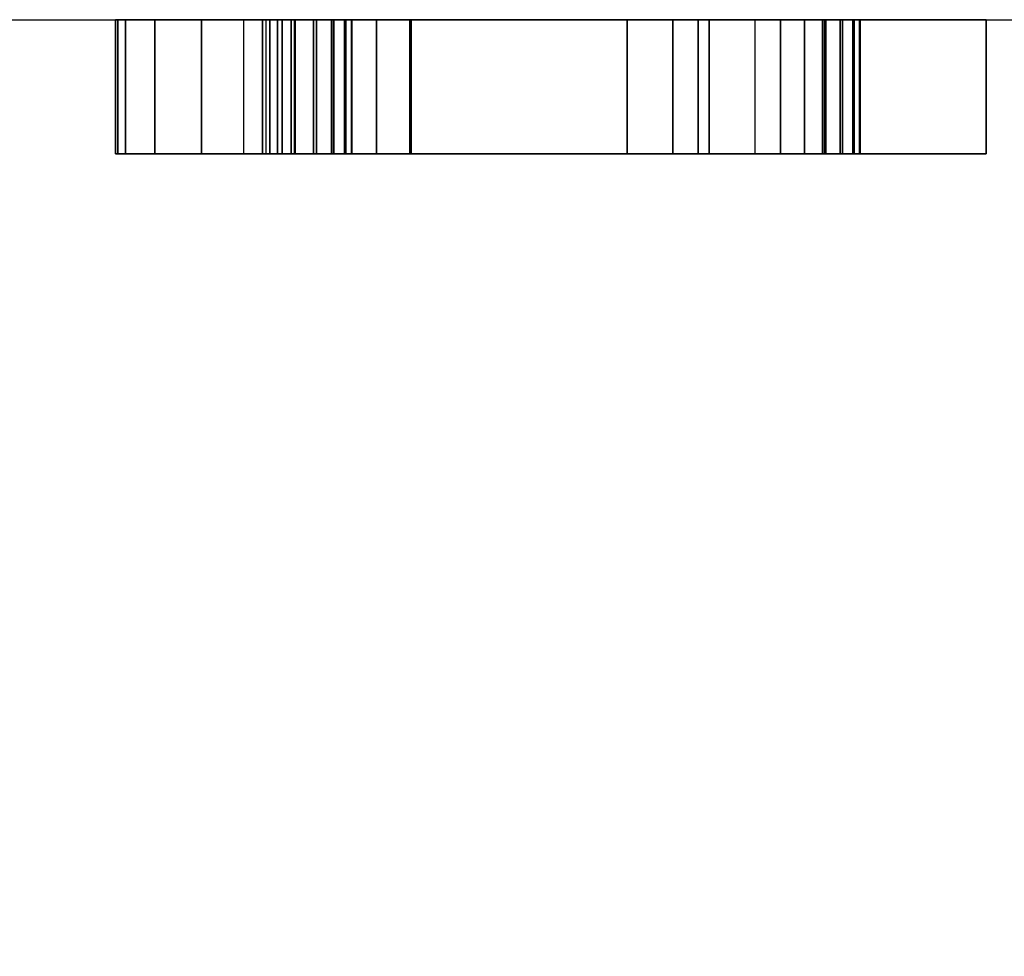
# Model space of a CAD drawing. Extents: x -9 to 861, y -1446 to 1.
# Drawn here: x 479 to 490, y -757 to -746 of the extents above; entities that cross this region are included whole.
import ezdxf

# ---------------------------------------------------------------- set-up
doc = ezdxf.new("R2010")
doc.units = 0
doc.linetypes.add('NASCOSTA', pattern=[9.525, 6.35, -3.175])
for name, color, linetype in [('IQ_200_2D', 1, 'Continuous'), ('IQ_204_2D', 7, 'Continuous'), ('IQ_WHITE_3D', 7, 'Continuous')]:
    doc.layers.add(name, color=color, linetype=linetype)

msp = doc.modelspace()

# ---------------------------------------------------------------- linework, layer by layer
at = {"layer": 'IQ_200_2D', "transparency": 33554687}
msp.add_line((0, -746), (860, -746), dxfattribs=at)
at = {"layer": 'IQ_204_2D', "linetype": 'NASCOSTA', "ltscale": 5, "transparency": 33554687}
msp.add_arc((860, -746), 700, 180, 270, dxfattribs=at)

# ---------------------------------------------------------------- meshes
at = {"layer": 'IQ_WHITE_3D', "transparency": 33554582}
mesh = msp.add_polyface(dxfattribs=at)
corners = [(483.303, -746, 170.425), (486.861, -746, 170.425), (486.861, -746, 168.609), (483.286, -746, 168.609), (482.89, -746, 170.48), (482.377, -746, 168.728), (482.505, -746, 170.639), (486.727, -746, 179.83), (486.727, -746, 178.012), (481.706, -746, 178.012), (479.773, -746, 179.83), (481.53, -746, 169.079), (482.174, -746, 170.893), (486.426, -746, 175.358), (486.426, -746, 173.535), (481.707, -746, 173.535), (481.706, -746, 175.358), (481.761, -746, 171.608), (481.92, -746, 171.223), (480.244, -746, 170.365), (479.893, -746, 171.212), (480.802, -746, 169.638), (481.707, -746, 172.022), (479.773, -746, 172.122), (479.773, -746, 175.922), (490.167, -746, 174.554), (490.167, -746, 168.595), (488.234, -746, 174.516), (488.234, -746, 179.82), (488.234, -746, 168.595), (481.789, -746, 162.156), (482.589, -746, 162.095), (482.507, -746, 161.789), (481.736, -746, 162.022), (482.353, -746, 161.512), (482.137, -746, 161.28), (481.651, -746, 161.906), (481.539, -746, 161.815), (481.871, -746, 161.107), (481.408, -746, 161.756), (481.808, -746, 162.299), (482.595, -746, 162.412), (481.736, -746, 162.575), (482.38, -746, 163.003), (482.523, -746, 162.721), (481.789, -746, 162.441), (481.651, -746, 162.691), (482.172, -746, 163.243), (481.539, -746, 162.782), (481.912, -746, 163.424), (481.572, -746, 161.004), (480.602, -746, 161.004), (480.602, -746, 161.756), (480.602, -746, 159.685), (479.802, -746, 159.685), (479.802, -746, 163.577), (480.602, -746, 162.842), (481.408, -746, 162.842), (481.616, -746, 163.538), (481.301, -746, 163.577), (487.868, -746, 162.156), (488.653, -746, 162.136), (488.573, -746, 161.839), (487.814, -746, 162.022), (487.729, -746, 161.906), (488.422, -746, 161.57), (488.211, -746, 161.346), (487.617, -746, 161.815), (488.312, -746, 159.685), (487.506, -746, 161.026), (489.219, -746, 159.685), (487.886, -746, 162.299), (488.66, -746, 162.444), (487.814, -746, 162.575), (488.452, -746, 163.019), (488.591, -746, 162.744), (487.868, -746, 162.441), (487.729, -746, 162.691), (488.251, -746, 163.251), (487.617, -746, 162.782), (487.999, -746, 163.428), (487.486, -746, 161.756), (486.68, -746, 161.026), (486.68, -746, 159.685), (485.88, -746, 159.685), (486.68, -746, 161.756), (485.88, -746, 163.577), (486.68, -746, 162.842), (487.486, -746, 162.842), (487.711, -746, 163.539), (487.406, -746, 163.577)]
mesh.append_faces([[corners[k] for k in face] for face in [(19, 18, 21)]], dxfattribs={"vtx0": -1, "vtx1": -1})
mesh.append_faces([[corners[k] for k in face] for face in [(24, 16, 15, 23), (66, 69, 67)]], dxfattribs={"vtx0": -1, "vtx1": -1, "vtx2": -1})
mesh.append_faces([[corners[k] for k in face] for face in [(4, 3, 5, 6), (3, 4, 0), (11, 12, 6, 5), (12, 11, 21, 18), (23, 15, 22), (30, 31, 32, 33), (33, 32, 34), (37, 35, 38, 39), (31, 30, 40, 41), (42, 43, 44, 45), (46, 47, 43, 42), (45, 44, 41, 40), (48, 49, 47, 46), (39, 50, 51, 52), (52, 54, 55, 56), (59, 57, 56, 55), (57, 59, 58), (60, 61, 62, 63), (64, 65, 66, 67), (63, 62, 65, 64), (61, 60, 71, 72), (73, 74, 75, 76), (77, 78, 74, 73), (76, 75, 72, 71), (79, 80, 78, 77), (85, 84, 86, 87), (90, 88, 87, 86), (88, 90, 89)]], dxfattribs={"vtx0": -1, "vtx2": -1})
mesh.append_faces([[corners[k] for k in face] for face in [(29, 27, 26), (68, 69, 66, 70)]], dxfattribs={"vtx1": -1})
mesh.append_faces([[corners[k] for k in face] for face in [(37, 36, 35), (38, 50, 39), (85, 81, 82)]], dxfattribs={"vtx1": -1, "vtx2": -1})
mesh.append_faces([[corners[k] for k in face] for face in [(17, 18, 19, 20), (22, 17, 20, 23), (24, 10, 9, 16), (25, 26, 27, 28), (34, 35, 36, 33), (48, 57, 58, 49), (81, 67, 69, 82), (79, 88, 89, 80)]], dxfattribs={"vtx1": -1, "vtx3": -1})
mesh.append_faces([[corners[k] for k in face] for face in [(7, 8, 9, 10), (13, 14, 15, 16)]], dxfattribs={"vtx2": -1})
mesh.append_faces([[corners[k] for k in face] for face in [(51, 53, 54, 52), (82, 83, 84, 85)]], dxfattribs={"vtx2": -1, "vtx3": -1})
mesh.append_faces([[corners[k] for k in face] for face in [(0, 1, 2, 3)]], dxfattribs={"vtx3": -1})
mesh = msp.add_polyface(dxfattribs=at)
corners = [(486.727, -747.6, 179.83), (486.727, -746, 179.83), (479.773, -746, 179.83), (479.773, -747.6, 179.83)]
mesh.append_faces([[corners[k] for k in face] for face in [(0, 1, 2, 3)]])
mesh = msp.add_polyface(dxfattribs=at)
corners = [(479.773, -747.6, 179.83), (479.773, -746, 179.83), (479.773, -746, 175.922), (479.773, -747.6, 175.922)]
mesh.append_faces([[corners[k] for k in face] for face in [(0, 1, 2, 3)]])
mesh = msp.add_polyface(dxfattribs=at)
corners = [(479.773, -747.6, 175.922), (479.773, -746, 175.922), (479.773, -746, 172.122), (479.773, -747.6, 172.122)]
mesh.append_faces([[corners[k] for k in face] for face in [(0, 1, 2, 3)]])
mesh = msp.add_polyface(dxfattribs=at)
corners = [(483.286, -747.6, 168.609), (482.377, -747.6, 168.728), (481.53, -747.6, 169.079), (480.802, -747.6, 169.638), (480.244, -747.6, 170.365), (479.893, -747.6, 171.212), (479.773, -747.6, 172.122), (479.773, -746, 172.122), (479.893, -746, 171.212), (480.244, -746, 170.365), (480.802, -746, 169.638), (481.53, -746, 169.079), (482.377, -746, 168.728), (483.286, -746, 168.609)]
mesh.append_faces([[corners[k] for k in face] for face in [(7, 8, 5, 6), (0, 1, 12, 13)]], dxfattribs={"vtx1": -1})
mesh.append_faces([[corners[k] for k in face] for face in [(8, 9, 4, 5), (3, 4, 9, 10), (10, 11, 2, 3), (11, 12, 1, 2)]], dxfattribs={"vtx1": -1, "vtx3": -1})
mesh = msp.add_polyface(dxfattribs=at)
corners = [(479.802, -747.6, 163.577), (479.802, -746, 163.577), (479.802, -746, 159.685), (479.802, -747.6, 159.685)]
mesh.append_faces([[corners[k] for k in face] for face in [(0, 1, 2, 3)]])
mesh = msp.add_polyface(dxfattribs=at)
corners = [(481.301, -747.6, 163.577), (481.616, -747.6, 163.538), (481.912, -747.6, 163.424), (482.172, -747.6, 163.243), (482.38, -747.6, 163.003), (482.523, -747.6, 162.721), (482.595, -747.6, 162.412), (482.589, -747.6, 162.095), (482.507, -747.6, 161.789), (482.353, -747.6, 161.512), (482.137, -747.6, 161.28), (481.871, -747.6, 161.107), (481.572, -747.6, 161.004), (481.572, -746, 161.004), (481.871, -746, 161.107), (482.137, -746, 161.28), (482.353, -746, 161.512), (482.507, -746, 161.789), (482.589, -746, 162.095), (482.595, -746, 162.412), (482.523, -746, 162.721), (482.38, -746, 163.003), (482.172, -746, 163.243), (481.912, -746, 163.424), (481.616, -746, 163.538), (481.301, -746, 163.577)]
mesh.append_faces([[corners[k] for k in face] for face in [(13, 14, 11, 12), (0, 1, 24, 25)]], dxfattribs={"vtx1": -1})
mesh.append_faces([[corners[k] for k in face] for face in [(14, 15, 10, 11), (16, 17, 8, 9), (15, 16, 9, 10), (17, 18, 7, 8), (6, 7, 18, 19), (19, 20, 5, 6), (20, 21, 4, 5), (22, 23, 2, 3), (21, 22, 3, 4), (23, 24, 1, 2)]], dxfattribs={"vtx1": -1, "vtx3": -1})
mesh = msp.add_polyface(dxfattribs=at)
corners = [(486.426, -747.6, 175.358), (486.426, -746, 175.358), (481.706, -746, 175.358), (481.706, -747.6, 175.358)]
mesh.append_faces([[corners[k] for k in face] for face in [(0, 1, 2, 3)]])
mesh = msp.add_polyface(dxfattribs=at)
corners = [(481.706, -747.6, 175.358), (481.706, -746, 175.358), (481.706, -746, 178.012), (481.706, -747.6, 178.012)]
mesh.append_faces([[corners[k] for k in face] for face in [(0, 1, 2, 3)]])
mesh = msp.add_polyface(dxfattribs=at)
corners = [(481.706, -747.6, 178.012), (481.706, -746, 178.012), (486.727, -746, 178.012), (486.727, -747.6, 178.012)]
mesh.append_faces([[corners[k] for k in face] for face in [(0, 1, 2, 3)]])
mesh = msp.add_polyface(dxfattribs=at)
corners = [(481.707, -747.6, 173.535), (481.707, -746, 173.535), (486.426, -746, 173.535), (486.426, -747.6, 173.535)]
mesh.append_faces([[corners[k] for k in face] for face in [(0, 1, 2, 3)]])
mesh = msp.add_polyface(dxfattribs=at)
corners = [(481.707, -747.6, 172.022), (481.761, -747.6, 171.608), (481.92, -747.6, 171.223), (482.174, -747.6, 170.893), (482.505, -747.6, 170.639), (482.89, -747.6, 170.48), (483.303, -747.6, 170.425), (483.303, -746, 170.425), (482.89, -746, 170.48), (482.505, -746, 170.639), (482.174, -746, 170.893), (481.92, -746, 171.223), (481.761, -746, 171.608), (481.707, -746, 172.022)]
mesh.append_faces([[corners[k] for k in face] for face in [(0, 1, 12, 13)]], dxfattribs={"vtx1": -1})
mesh.append_faces([[corners[k] for k in face] for face in [(4, 5, 8, 9), (9, 10, 3, 4), (1, 2, 11, 12), (10, 11, 2, 3)]], dxfattribs={"vtx1": -1, "vtx3": -1})
mesh.append_faces([[corners[k] for k in face] for face in [(5, 6, 7, 8)]], dxfattribs={"vtx3": -1})
mesh = msp.add_polyface(dxfattribs=at)
corners = [(483.286, -747.6, 168.609), (483.286, -746, 168.609), (486.861, -746, 168.609), (486.861, -747.6, 168.609)]
mesh.append_faces([[corners[k] for k in face] for face in [(0, 1, 2, 3)]])
mesh = msp.add_polyface(dxfattribs=at)
corners = [(486.861, -747.6, 170.425), (486.861, -746, 170.425), (483.303, -746, 170.425), (483.303, -747.6, 170.425)]
mesh.append_faces([[corners[k] for k in face] for face in [(0, 1, 2, 3)]])
mesh = msp.add_polyface(dxfattribs=at)
corners = [(485.88, -747.6, 163.577), (485.88, -746, 163.577), (485.88, -746, 159.685), (485.88, -747.6, 159.685)]
mesh.append_faces([[corners[k] for k in face] for face in [(0, 1, 2, 3)]])
mesh = msp.add_polyface(dxfattribs=at)
corners = [(487.406, -747.6, 163.577), (487.711, -747.6, 163.539), (487.999, -747.6, 163.428), (488.251, -747.6, 163.251), (488.452, -747.6, 163.019), (488.591, -747.6, 162.744), (488.66, -747.6, 162.444), (488.653, -747.6, 162.136), (488.573, -747.6, 161.839), (488.422, -747.6, 161.57), (488.211, -747.6, 161.346), (488.211, -746, 161.346), (488.422, -746, 161.57), (488.573, -746, 161.839), (488.653, -746, 162.136), (488.66, -746, 162.444), (488.591, -746, 162.744), (488.452, -746, 163.019), (488.251, -746, 163.251), (487.999, -746, 163.428), (487.711, -746, 163.539), (487.406, -746, 163.577)]
mesh.append_faces([[corners[k] for k in face] for face in [(11, 12, 9, 10), (0, 1, 20, 21)]], dxfattribs={"vtx1": -1})
mesh.append_faces([[corners[k] for k in face] for face in [(13, 14, 7, 8), (12, 13, 8, 9), (14, 15, 6, 7), (5, 6, 15, 16), (16, 17, 4, 5), (18, 19, 2, 3), (17, 18, 3, 4), (19, 20, 1, 2)]], dxfattribs={"vtx1": -1, "vtx3": -1})
mesh = msp.add_polyface(dxfattribs=at)
corners = [(488.234, -746, 179.82), (490.167, -746, 179.82), (490.167, -746, 174.554), (497.374, -746, 168.675), (496.315, -746, 168.427), (496.229, -746, 170.059), (496.895, -746, 170.22), (495.227, -746, 168.427), (495.544, -746, 170.059), (498.348, -746, 169.158), (496.646, -746, 175.072), (496.192, -746, 175.256), (497.161, -746, 176.678), (498.09, -746, 176.188), (496.141, -746, 176.931), (495.709, -746, 175.334), (495.09, -746, 176.931), (495.181, -746, 175.297), (497.048, -746, 174.793), (494.878, -746, 170.22), (494.168, -746, 168.675), (494.269, -746, 170.534), (493.194, -746, 169.158), (493.751, -746, 170.982), (493.56, -746, 171.244), (492.355, -746, 169.85), (491.782, -746, 170.905), (493.428, -746, 171.539), (493.361, -746, 171.856), (491.487, -746, 172.069), (493.363, -746, 172.18), (491.487, -746, 173.269), (493.411, -746, 173.539), (497.764, -746, 173.539), (494.226, -746, 174.864), (493.14, -746, 176.188), (494.069, -746, 176.678), (494.678, -746, 175.138), (493.851, -746, 174.492), (492.355, -746, 175.488), (491.782, -746, 174.433), (493.574, -746, 174.041), (495.106, -746, 161.274), (495.856, -746, 161.073), (495.65, -746, 160.575), (494.977, -746, 160.963), (495.15, -746, 161.607), (495.926, -746, 161.607), (495.106, -746, 161.941), (495.322, -746, 160.147), (494.773, -746, 160.696), (494.195, -746, 160.363), (494.894, -746, 159.819), (494.396, -746, 159.613), (493.862, -746, 160.319), (494.506, -746, 160.491), (494.977, -746, 162.251), (495.856, -746, 162.142), (495.65, -746, 162.64), (494.773, -746, 162.518), (495.322, -746, 163.067), (494.894, -746, 163.395), (494.506, -746, 162.723), (494.195, -746, 162.852), (494.396, -746, 163.602), (493.862, -746, 163.672), (493.862, -746, 162.896), (493.327, -746, 163.602), (493.528, -746, 162.852), (493.862, -746, 159.542), (493.528, -746, 160.363), (493.327, -746, 159.613), (493.217, -746, 160.491), (492.829, -746, 159.819), (492.951, -746, 160.696), (492.402, -746, 160.147), (492.074, -746, 160.575), (492.746, -746, 160.963), (491.867, -746, 161.073), (492.617, -746, 161.274), (491.797, -746, 161.607), (492.573, -746, 161.607), (493.217, -746, 162.723), (492.951, -746, 162.518), (492.402, -746, 163.067), (492.829, -746, 163.395), (492.746, -746, 162.251), (492.074, -746, 162.64), (491.867, -746, 162.142), (492.617, -746, 161.941)]
mesh.append_faces([[corners[k] for k in face] for face in [(3, 6, 9), (10, 13, 18), (8, 7, 19), (27, 26, 28), (25, 23, 22), (62, 61, 59), (75, 74, 73)]], dxfattribs={"vtx0": -1, "vtx1": -1})
mesh.append_faces([[corners[k] for k in face] for face in [(20, 21, 19, 7), (22, 23, 21, 20), (26, 27, 24), (29, 30, 28, 26), (34, 35, 36, 37), (35, 34, 38, 39), (40, 41, 32, 31), (41, 40, 39, 38), (42, 43, 44, 45), (46, 47, 43, 42), (47, 46, 48), (51, 52, 53, 54), (52, 51, 55), (69, 70, 54, 53), (70, 69, 71, 72), (73, 74, 72, 71), (74, 75, 76, 77), (78, 79, 77, 76), (79, 78, 80, 81), (84, 83, 86, 87), (88, 89, 81, 80), (89, 88, 87, 86)]], dxfattribs={"vtx0": -1, "vtx2": -1})
mesh.append_faces([[corners[k] for k in face] for face in [(30, 29, 31, 32)]], dxfattribs={"vtx0": -1, "vtx2": -1, "vtx3": -1})
mesh.append_faces([[corners[k] for k in face] for face in [(32, 33, 30), (60, 58, 59, 61)]], dxfattribs={"vtx1": -1, "vtx2": -1})
mesh.append_faces([[corners[k] for k in face] for face in [(3, 4, 5, 6), (4, 7, 8, 5), (10, 11, 12, 13), (14, 12, 11, 15), (16, 14, 15, 17), (24, 23, 25, 26), (36, 16, 17, 37), (44, 49, 50, 45), (55, 50, 49, 52), (48, 56, 57, 47), (58, 57, 56, 59), (62, 63, 64, 61), (65, 64, 63, 66), (67, 65, 66, 68), (82, 83, 84, 85), (85, 67, 68, 82)]], dxfattribs={"vtx1": -1, "vtx3": -1})
mesh.append_faces([[corners[k] for k in face] for face in [(0, 1, 2)]], dxfattribs={"vtx2": -1})
mesh = msp.add_polyface(dxfattribs=at)
corners = [(488.234, -747.6, 179.82), (488.234, -746, 179.82), (488.234, -746, 174.516), (488.234, -747.6, 174.516)]
mesh.append_faces([[corners[k] for k in face] for face in [(0, 1, 2, 3)]])
mesh = msp.add_polyface(dxfattribs=at)
corners = [(488.234, -747.6, 174.516), (488.234, -746, 174.516), (488.234, -746, 168.595), (488.234, -747.6, 168.595)]
mesh.append_faces([[corners[k] for k in face] for face in [(0, 1, 2, 3)]])
mesh = msp.add_polyface(dxfattribs=at)
corners = [(490.167, -747.6, 168.595), (490.167, -746, 168.595), (490.167, -746, 174.554), (490.167, -747.6, 174.554)]
mesh.append_faces([[corners[k] for k in face] for face in [(0, 1, 2, 3)]])
mesh = msp.add_polyface(dxfattribs=at)
corners = [(490.167, -747.6, 174.554), (490.167, -746, 174.554), (490.167, -746, 179.82), (490.167, -747.6, 179.82)]
mesh.append_faces([[corners[k] for k in face] for face in [(0, 1, 2, 3)]])
mesh = msp.add_polyface(dxfattribs=at)
corners = [(481.761, -747.6, 171.608), (479.893, -747.6, 171.212), (480.244, -747.6, 170.365), (481.92, -747.6, 171.223), (481.707, -747.6, 172.022), (479.773, -747.6, 172.122), (482.174, -747.6, 170.893), (480.802, -747.6, 169.638), (481.53, -747.6, 169.079), (482.505, -747.6, 170.639), (479.773, -747.6, 175.922), (481.707, -747.6, 173.535), (481.706, -747.6, 175.358), (481.706, -747.6, 178.012), (479.773, -747.6, 179.83), (486.426, -747.6, 175.358), (486.426, -747.6, 173.535), (486.727, -747.6, 179.83), (486.727, -747.6, 178.012), (482.89, -747.6, 170.48), (482.377, -747.6, 168.728), (483.286, -747.6, 168.609), (483.303, -747.6, 170.425), (486.861, -747.6, 168.609), (486.861, -747.6, 170.425), (488.234, -747.6, 174.516), (488.234, -747.6, 168.595), (490.167, -747.6, 168.595), (490.167, -747.6, 174.554), (488.234, -747.6, 179.82), (490.167, -747.6, 179.82), (491.487, -747.6, 172.069), (493.363, -747.6, 172.18), (491.487, -747.6, 173.269), (479.802, -747.6, 159.685), (480.602, -747.6, 159.685), (480.602, -747.6, 161.004), (480.602, -747.6, 161.756), (481.408, -747.6, 161.756), (481.572, -747.6, 161.004), (481.871, -747.6, 161.107), (481.539, -747.6, 161.815), (482.137, -747.6, 161.28), (481.651, -747.6, 161.906), (479.802, -747.6, 163.577), (480.602, -747.6, 162.842), (481.408, -747.6, 162.842), (481.301, -747.6, 163.577), (481.616, -747.6, 163.538), (481.539, -747.6, 162.782), (481.912, -747.6, 163.424), (482.172, -747.6, 163.243), (481.651, -747.6, 162.691), (482.38, -747.6, 163.003), (482.507, -747.6, 161.789), (481.789, -747.6, 162.156), (481.736, -747.6, 162.022), (482.353, -747.6, 161.512), (482.589, -747.6, 162.095), (481.808, -747.6, 162.299), (482.523, -747.6, 162.721), (481.736, -747.6, 162.575), (481.789, -747.6, 162.441), (482.595, -747.6, 162.412), (485.88, -747.6, 159.685), (486.68, -747.6, 159.685), (486.68, -747.6, 161.026), (486.68, -747.6, 161.756), (487.486, -747.6, 161.756), (487.506, -747.6, 161.026), (487.617, -747.6, 161.815), (488.211, -747.6, 161.346), (487.729, -747.6, 161.906), (488.422, -747.6, 161.57), (485.88, -747.6, 163.577), (486.68, -747.6, 162.842), (487.486, -747.6, 162.842), (487.406, -747.6, 163.577), (487.711, -747.6, 163.539), (487.617, -747.6, 162.782), (487.999, -747.6, 163.428), (488.251, -747.6, 163.251), (487.729, -747.6, 162.691), (488.452, -747.6, 163.019), (488.312, -747.6, 159.685), (489.219, -747.6, 159.685), (487.868, -747.6, 162.156), (487.814, -747.6, 162.022), (488.573, -747.6, 161.839), (488.653, -747.6, 162.136), (487.886, -747.6, 162.299), (488.66, -747.6, 162.444), (488.591, -747.6, 162.744), (487.814, -747.6, 162.575), (487.868, -747.6, 162.441), (491.867, -747.6, 161.073), (492.617, -747.6, 161.274), (491.797, -747.6, 161.607), (492.573, -747.6, 161.607), (491.867, -747.6, 162.142)]
mesh.append_faces([[corners[k] for k in face] for face in [(31, 32, 33), (95, 96, 97)]], dxfattribs={"vtx0": -1, "vtx1": -1})
mesh.append_faces([[corners[k] for k in face] for face in [(0, 1, 2, 3), (1, 0, 4, 5), (6, 7, 8, 9), (3, 2, 7, 6), (13, 14, 10, 12), (5, 4, 11), (19, 20, 21, 22), (20, 19, 9, 8), (40, 41, 38, 39), (42, 43, 41, 40), (51, 49, 52, 53), (54, 55, 56, 57), (43, 42, 57, 56), (55, 54, 58, 59), (60, 61, 62, 63), (53, 52, 61, 60), (63, 62, 59, 58), (81, 79, 82, 83), (92, 93, 94, 91), (83, 82, 93, 92), (98, 99, 97, 96)]], dxfattribs={"vtx0": -1, "vtx2": -1})
mesh.append_faces([[corners[k] for k in face] for face in [(15, 12, 11, 16), (17, 14, 13, 18), (29, 25, 28, 30)]], dxfattribs={"vtx1": -1})
mesh.append_faces([[corners[k] for k in face] for face in [(50, 48, 49, 51), (80, 78, 79, 81), (94, 90, 91)]], dxfattribs={"vtx1": -1, "vtx2": -1})
mesh.append_faces([[corners[k] for k in face] for face in [(10, 5, 11, 12), (70, 68, 69, 71)]], dxfattribs={"vtx1": -1, "vtx2": -1, "vtx3": -1})
mesh.append_faces([[corners[k] for k in face] for face in [(38, 37, 36, 39), (44, 34, 37, 45), (45, 46, 47, 44), (48, 47, 46, 49), (68, 67, 66, 69), (72, 70, 71, 73), (74, 64, 67, 75), (75, 76, 77, 74), (78, 77, 76, 79), (86, 87, 88, 89), (87, 72, 73, 88), (90, 86, 89, 91)]], dxfattribs={"vtx1": -1, "vtx3": -1})
mesh.append_faces([[corners[k] for k in face] for face in [(23, 24, 22, 21), (84, 85, 71, 69)]], dxfattribs={"vtx2": -1})
mesh.append_faces([[corners[k] for k in face] for face in [(34, 35, 36, 37), (64, 65, 66, 67)]], dxfattribs={"vtx2": -1, "vtx3": -1})
mesh.append_faces([[corners[k] for k in face] for face in [(25, 26, 27, 28)]], dxfattribs={"vtx3": -1})

doc.saveas('drawing.dxf')
